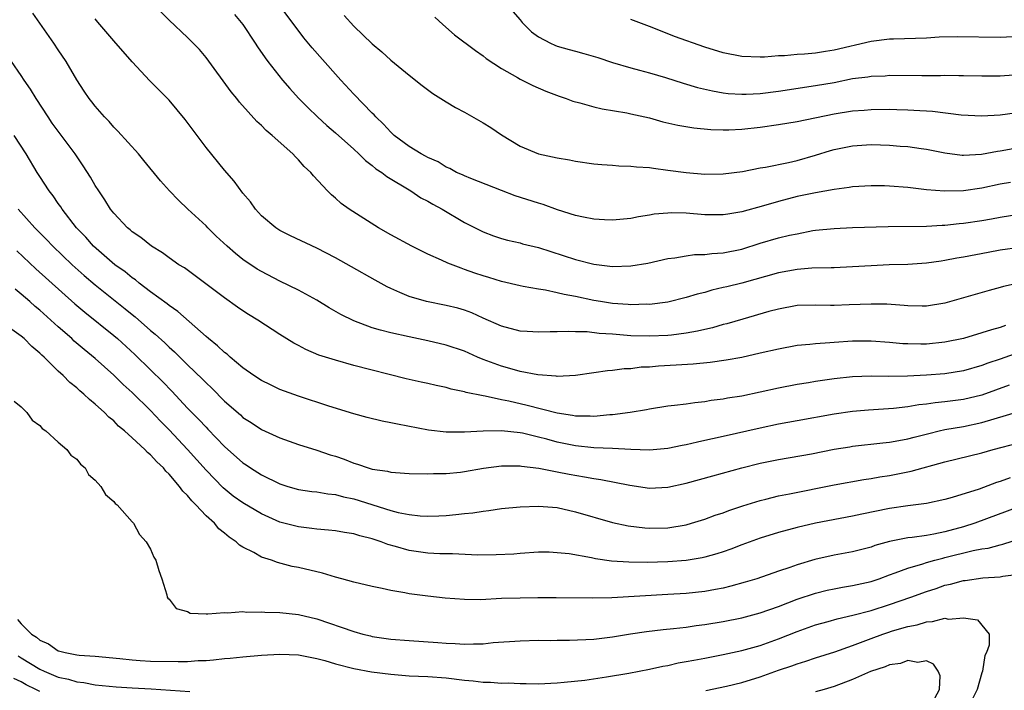
# Model space of a CAD drawing. Units: inches. Extents: x 2559000 to 2562000, y 1557000 to 1560000.
# Drawn here: x 2560071 to 2560177, y 1558207 to 1558280 of the extents above; entities that cross this region are included whole.
import ezdxf

# ---------------------------------------------------------------- set-up
doc = ezdxf.new("R2010")
doc.units = ezdxf.units.IN
doc.header["$MEASUREMENT"] = 0
doc.layers.add('LD25591557_2ft', color=33, linetype='Continuous')

msp = doc.modelspace()

# ---------------------------------------------------------------- linework, layer by layer
at = {"layer": 'LD25591557_2ft'}
for points, elevation in [([(2560179.13, 1558254.87), (2560177, 1558254.56), (2560175.67, 1558254.33), (2560173, 1558253.81), (2560172.3, 1558253.7), (2560171, 1558253.44), (2560170.6, 1558253.4), (2560169, 1558253.17), (2560167, 1558253.03), (2560164.98, 1558252.98), (2560163, 1558252.89), (2560161, 1558252.76), (2560159, 1558252.67), (2560158.68, 1558252.68), (2560156.61, 1558252.61), (2560155, 1558252.48), (2560153, 1558252.13), (2560149, 1558251.01), (2560147.38, 1558250.62), (2560147, 1558250.52), (2560145.76, 1558250.24), (2560145, 1558250.01), (2560144.18, 1558249.82), (2560143, 1558249.45), (2560141, 1558248.96), (2560139, 1558248.71), (2560138.72, 1558248.72), (2560137, 1558248.66), (2560136.69, 1558248.69), (2560135, 1558248.8), (2560133.72, 1558249), (2560133, 1558249.12), (2560131, 1558249.55), (2560129.76, 1558249.76), (2560129, 1558249.96), (2560127.77, 1558250.23), (2560127, 1558250.34), (2560125.34, 1558250.66), (2560125, 1558250.71), (2560123, 1558251.18), (2560121.62, 1558251.63), (2560121, 1558251.8), (2560120.1, 1558252.1), (2560119, 1558252.5), (2560118.61, 1558252.61), (2560117.17, 1558253.17), (2560116.5, 1558253.5), (2560115, 1558254.15), (2560113.28, 1558255), (2560111, 1558256.24), (2560109.66, 1558257), (2560106.48, 1558259), (2560105.63, 1558259.63), (2560105, 1558260.22), (2560104.57, 1558260.57), (2560104.15, 1558261), (2560102.63, 1558262.63), (2560102.35, 1558263), (2560101.64, 1558263.64), (2560101, 1558264.36), (2560100.67, 1558264.67), (2560100.39, 1558265), (2560098.16, 1558267), (2560097.52, 1558267.52), (2560097, 1558268.08), (2560096.51, 1558268.51), (2560094.62, 1558270.62), (2560094.32, 1558271), (2560093.71, 1558271.71), (2560091, 1558275.44), (2560090.29, 1558276.29), (2560089, 1558277.6), (2560087, 1558279.48), (2560085, 1558281.52)], 7140), ([(2560178.09, 1558261.9), (2560177, 1558261.71), (2560175, 1558261.29), (2560173, 1558261), (2560170.96, 1558260.96), (2560169, 1558261.12), (2560167, 1558261.35), (2560165, 1558261.51), (2560164.47, 1558261.53), (2560163, 1558261.56), (2560161, 1558261.44), (2560160.64, 1558261.36), (2560159, 1558261.15), (2560157, 1558260.78), (2560155, 1558260.37), (2560153, 1558259.86), (2560151.36, 1558259.36), (2560149, 1558258.71), (2560147.51, 1558258.49), (2560147, 1558258.39), (2560145, 1558258.41), (2560143, 1558258.57), (2560141.38, 1558258.62), (2560141, 1558258.6), (2560139.53, 1558258.47), (2560139, 1558258.36), (2560137.81, 1558258.19), (2560137, 1558258.01), (2560135, 1558257.82), (2560134.15, 1558257.85), (2560133, 1558257.92), (2560131.86, 1558258.14), (2560131, 1558258.34), (2560129.06, 1558258.94), (2560127.51, 1558259.51), (2560127, 1558259.65), (2560124.47, 1558260.47), (2560123, 1558261.02), (2560119.67, 1558262.33), (2560119, 1558262.61), (2560118.75, 1558262.75), (2560118.12, 1558263), (2560117.41, 1558263.41), (2560117, 1558263.57), (2560116.14, 1558264.14), (2560115, 1558264.61), (2560114.77, 1558264.77), (2560114.3, 1558265), (2560113, 1558265.81), (2560111.38, 1558267), (2560111.19, 1558267.19), (2560111, 1558267.35), (2560110.23, 1558268.23), (2560109.4, 1558269), (2560109.22, 1558269.22), (2560109, 1558269.41), (2560107, 1558271.48), (2560105.59, 1558273), (2560105, 1558273.65), (2560102.49, 1558276.49), (2560101.58, 1558277.58), (2560099.01, 1558281)], 7144), ([(2560123.72, 1558281), (2560125, 1558279.51), (2560125.22, 1558279.22), (2560125.43, 1558279), (2560126.23, 1558278.23), (2560127, 1558277.68), (2560128.3, 1558277), (2560128.77, 1558276.77), (2560129, 1558276.68), (2560130.32, 1558276.32), (2560131, 1558276.11), (2560131.89, 1558275.89), (2560133.43, 1558275.43), (2560135, 1558274.91), (2560137, 1558274.31), (2560137.92, 1558274.08), (2560139, 1558273.78), (2560140.73, 1558273.27), (2560142.66, 1558272.66), (2560144.2, 1558272.2), (2560145.82, 1558271.82), (2560147, 1558271.63), (2560147.55, 1558271.55), (2560149, 1558271.47), (2560149.47, 1558271.47), (2560151, 1558271.55), (2560153, 1558271.81), (2560157, 1558272.39), (2560159, 1558272.74), (2560161, 1558273.15), (2560162.64, 1558273.36), (2560163, 1558273.43), (2560164.53, 1558273.47), (2560165, 1558273.51), (2560168.52, 1558273.48), (2560170.51, 1558273.49), (2560171, 1558273.51), (2560172.52, 1558273.48), (2560173, 1558273.49), (2560175, 1558273.45), (2560177, 1558273.47), (2560178.42, 1558273.58)], 7150), ([(2560177.57, 1558246.43), (2560177, 1558246.21), (2560176.04, 1558245.96), (2560175, 1558245.61), (2560173, 1558245.02), (2560171, 1558244.6), (2560169, 1558244.4), (2560168.39, 1558244.39), (2560167, 1558244.42), (2560166.45, 1558244.45), (2560165, 1558244.59), (2560163, 1558244.74), (2560161, 1558244.71), (2560159, 1558244.58), (2560158.53, 1558244.53), (2560157, 1558244.44), (2560156.36, 1558244.36), (2560155, 1558244.24), (2560153, 1558243.87), (2560151, 1558243.41), (2560149, 1558242.97), (2560147.33, 1558242.67), (2560145.58, 1558242.42), (2560143.76, 1558242.24), (2560141.89, 1558242.11), (2560139.99, 1558242.01), (2560139, 1558241.92), (2560138.11, 1558241.89), (2560137, 1558241.74), (2560136.27, 1558241.73), (2560135, 1558241.54), (2560134.48, 1558241.52), (2560133, 1558241.29), (2560130.99, 1558241.01), (2560129, 1558240.9), (2560128.92, 1558240.92), (2560126.93, 1558241.07), (2560125, 1558241.45), (2560124.39, 1558241.61), (2560123, 1558242), (2560121, 1558242.75), (2560120.4, 1558243), (2560119, 1558243.63), (2560117, 1558244.3), (2560115, 1558244.77), (2560113, 1558245.18), (2560111, 1558245.63), (2560109.9, 1558245.9), (2560109, 1558246.18), (2560107, 1558246.91), (2560105.61, 1558247.61), (2560104.34, 1558248.34), (2560103, 1558249.15), (2560101, 1558250.25), (2560099, 1558251.23), (2560097, 1558252.25), (2560096.53, 1558252.53), (2560095, 1558253.57), (2560094.2, 1558254.2), (2560093.29, 1558255), (2560092.11, 1558256.11), (2560091.19, 1558257), (2560091, 1558257.2), (2560089.04, 1558259), (2560088, 1558260), (2560087.04, 1558261), (2560086.08, 1558262.08), (2560084.28, 1558264.28), (2560083.67, 1558265), (2560081.45, 1558267.45), (2560081, 1558267.9), (2560080.5, 1558268.5), (2560080, 1558269), (2560079, 1558270.16), (2560078.64, 1558270.64), (2560078.34, 1558271), (2560077.8, 1558271.8), (2560077, 1558273.03), (2560075.86, 1558275), (2560075, 1558276.26), (2560074.52, 1558277), (2560072.25, 1558280.25)], 7136), ([(2560094.09, 1558280.09), (2560094.98, 1558279), (2560096.32, 1558277), (2560096.58, 1558276.58), (2560097.39, 1558275.39), (2560097.69, 1558275), (2560099.28, 1558273), (2560100.07, 1558272.07), (2560101.02, 1558271.02), (2560102.01, 1558270.01), (2560103.05, 1558269), (2560104.07, 1558268.07), (2560105, 1558267.29), (2560107, 1558265.5), (2560107.54, 1558265), (2560108.27, 1558264.27), (2560109, 1558263.75), (2560109.4, 1558263.4), (2560110.04, 1558263), (2560110.56, 1558262.56), (2560113.18, 1558261), (2560114.26, 1558260.26), (2560115, 1558259.88), (2560115.54, 1558259.54), (2560116.58, 1558259), (2560119, 1558257.59), (2560121, 1558256.55), (2560122.12, 1558256.12), (2560123, 1558255.83), (2560123.65, 1558255.65), (2560125, 1558255.37), (2560125.28, 1558255.28), (2560127, 1558254.88), (2560131, 1558253.58), (2560133, 1558253.07), (2560135, 1558252.82), (2560137, 1558252.87), (2560138.82, 1558253.18), (2560141, 1558253.66), (2560141.75, 1558253.75), (2560143, 1558253.98), (2560143.89, 1558254.11), (2560145, 1558254.12), (2560145.77, 1558254.23), (2560147, 1558254.29), (2560149, 1558254.7), (2560151, 1558255.32), (2560153, 1558255.9), (2560154.19, 1558256.19), (2560155, 1558256.36), (2560156.69, 1558256.69), (2560157, 1558256.73), (2560159, 1558256.94), (2560161, 1558257.02), (2560164.86, 1558257.14), (2560169, 1558257.18), (2560170.72, 1558257.28), (2560171, 1558257.28), (2560172.55, 1558257.45), (2560173, 1558257.49), (2560175, 1558257.79), (2560176.04, 1558257.96), (2560177, 1558258.15), (2560179, 1558258.46)], 7142), ([(2560105.97, 1558279.97), (2560107, 1558278.83), (2560109, 1558276.92), (2560110.05, 1558276.05), (2560111, 1558275.15), (2560113, 1558273.51), (2560114.39, 1558272.39), (2560115.54, 1558271.54), (2560117, 1558270.64), (2560118.02, 1558270.02), (2560119, 1558269.53), (2560121, 1558268.37), (2560121.85, 1558267.85), (2560123, 1558267.08), (2560125, 1558265.84), (2560127, 1558264.99), (2560129, 1558264.56), (2560130.34, 1558264.34), (2560131, 1558264.21), (2560133, 1558263.93), (2560133.85, 1558263.85), (2560135, 1558263.78), (2560135.71, 1558263.71), (2560137, 1558263.67), (2560137.59, 1558263.59), (2560139, 1558263.51), (2560139.44, 1558263.44), (2560141, 1558263.25), (2560142.97, 1558262.97), (2560145, 1558262.8), (2560147, 1558262.83), (2560149.1, 1558263.1), (2560151, 1558263.48), (2560151.56, 1558263.56), (2560154.07, 1558264.07), (2560155, 1558264.28), (2560157, 1558264.85), (2560158.62, 1558265.38), (2560159, 1558265.48), (2560161, 1558265.89), (2560163, 1558266.01), (2560164.03, 1558265.97), (2560165, 1558265.96), (2560166.15, 1558265.85), (2560167, 1558265.8), (2560168.42, 1558265.58), (2560169, 1558265.51), (2560171, 1558265.1), (2560172.86, 1558264.86), (2560173, 1558264.86), (2560174.96, 1558264.96), (2560176.71, 1558265.29), (2560177, 1558265.32), (2560178.4, 1558265.6)], 7146), ([(2560179, 1558251), (2560177.36, 1558250.64), (2560177, 1558250.52), (2560175.78, 1558250.22), (2560171, 1558248.84), (2560169, 1558248.52), (2560168.53, 1558248.53), (2560167, 1558248.54), (2560166.59, 1558248.59), (2560164.73, 1558248.73), (2560163, 1558248.74), (2560160.64, 1558248.64), (2560159, 1558248.6), (2560158.6, 1558248.6), (2560157, 1558248.63), (2560155, 1558248.57), (2560153, 1558248.2), (2560151.92, 1558247.92), (2560149.12, 1558247.12), (2560147.39, 1558246.61), (2560147, 1558246.52), (2560145.83, 1558246.17), (2560145, 1558245.99), (2560144.21, 1558245.79), (2560143, 1558245.58), (2560141.39, 1558245.39), (2560141, 1558245.33), (2560139, 1558245.25), (2560137, 1558245.31), (2560135, 1558245.47), (2560133.56, 1558245.56), (2560132.28, 1558245.72), (2560131, 1558245.73), (2560130.22, 1558245.78), (2560129, 1558245.72), (2560128.26, 1558245.74), (2560127, 1558245.69), (2560125.76, 1558245.76), (2560125, 1558245.82), (2560123, 1558246.33), (2560121, 1558247.22), (2560119.78, 1558247.78), (2560119, 1558248.07), (2560118.28, 1558248.28), (2560117, 1558248.59), (2560114.87, 1558249), (2560113, 1558249.55), (2560112, 1558250), (2560111, 1558250.41), (2560110.6, 1558250.6), (2560109.31, 1558251.31), (2560106.76, 1558252.76), (2560105, 1558253.74), (2560103, 1558254.78), (2560100.14, 1558256.14), (2560099, 1558256.71), (2560098.54, 1558257), (2560097, 1558258.3), (2560096.34, 1558259), (2560095.8, 1558259.8), (2560095, 1558260.74), (2560094.05, 1558262.05), (2560093, 1558263.25), (2560091, 1558265.68), (2560088.73, 1558268.73), (2560087, 1558270.82), (2560084.93, 1558272.93), (2560083, 1558274.98), (2560081, 1558277.24), (2560079.27, 1558279.27), (2560079, 1558279.61)], 7138), ([(2560115.79, 1558279.79), (2560116.64, 1558279), (2560117.9, 1558277.9), (2560120.18, 1558276.18), (2560121, 1558275.62), (2560121.34, 1558275.34), (2560123, 1558274.25), (2560124.73, 1558273.27), (2560125, 1558273.1), (2560126.39, 1558272.39), (2560127.78, 1558271.78), (2560129.24, 1558271.24), (2560129.99, 1558271), (2560130.72, 1558270.72), (2560131.46, 1558270.54), (2560133, 1558270.09), (2560133.88, 1558269.88), (2560136.56, 1558269.44), (2560137, 1558269.35), (2560139, 1558268.89), (2560140.47, 1558268.47), (2560142.1, 1558268.1), (2560143.81, 1558267.81), (2560145.64, 1558267.64), (2560147, 1558267.6), (2560147.61, 1558267.61), (2560149, 1558267.68), (2560151, 1558267.9), (2560153, 1558268.18), (2560155, 1558268.52), (2560159, 1558269.33), (2560161, 1558269.66), (2560162.26, 1558269.74), (2560163, 1558269.81), (2560165, 1558269.83), (2560165.81, 1558269.81), (2560167, 1558269.79), (2560168.3, 1558269.7), (2560169, 1558269.68), (2560169.64, 1558269.64), (2560172.76, 1558269.24), (2560175, 1558269.13), (2560177, 1558269.24), (2560178.57, 1558269.43)], 7148), ([(2560179, 1558277.71), (2560177, 1558277.62), (2560172.32, 1558277.68), (2560170.37, 1558277.63), (2560169, 1558277.55), (2560165.44, 1558277.44), (2560165, 1558277.41), (2560163, 1558277.16), (2560159, 1558276.23), (2560158.08, 1558276.08), (2560157, 1558275.92), (2560155.81, 1558275.81), (2560155, 1558275.77), (2560153.63, 1558275.63), (2560153, 1558275.61), (2560151.48, 1558275.48), (2560151, 1558275.46), (2560149, 1558275.56), (2560147, 1558275.96), (2560145, 1558276.57), (2560141.72, 1558277.72), (2560139.31, 1558278.69), (2560137, 1558279.54)], 7152), ([(2560179, 1558243.48), (2560177, 1558242.78), (2560175.66, 1558242.34), (2560175, 1558242.08), (2560173, 1558241.52), (2560171, 1558241.2), (2560169, 1558241.04), (2560166.94, 1558240.94), (2560164.91, 1558240.91), (2560163, 1558240.94), (2560161, 1558240.87), (2560159, 1558240.65), (2560157, 1558240.36), (2560156.22, 1558240.22), (2560155, 1558240.03), (2560153, 1558239.62), (2560151, 1558239.19), (2560149, 1558238.78), (2560147.46, 1558238.54), (2560147, 1558238.44), (2560145.71, 1558238.29), (2560145, 1558238.15), (2560143.94, 1558238.06), (2560143, 1558237.91), (2560141.74, 1558237.74), (2560141, 1558237.67), (2560139, 1558237.36), (2560138.7, 1558237.3), (2560136.92, 1558237), (2560135, 1558236.74), (2560134.73, 1558236.73), (2560133, 1558236.56), (2560132.58, 1558236.59), (2560131, 1558236.59), (2560130.67, 1558236.67), (2560129, 1558236.92), (2560125.77, 1558237.77), (2560123.77, 1558238.23), (2560123, 1558238.37), (2560121.24, 1558238.76), (2560121, 1558238.79), (2560119.18, 1558239.18), (2560119, 1558239.25), (2560117.54, 1558239.54), (2560117, 1558239.71), (2560115.92, 1558239.92), (2560115, 1558240.15), (2560114.29, 1558240.29), (2560112.66, 1558240.66), (2560107, 1558242.1), (2560105, 1558242.65), (2560103.22, 1558243.22), (2560101.81, 1558243.81), (2560101, 1558244.26), (2560100.51, 1558244.51), (2560099, 1558245.46), (2560096.59, 1558247), (2560095.6, 1558247.6), (2560095, 1558247.99), (2560094.4, 1558248.4), (2560093, 1558249.4), (2560089.81, 1558251.81), (2560088.65, 1558252.65), (2560088.06, 1558253), (2560087, 1558253.73), (2560086.28, 1558254.28), (2560085.08, 1558255), (2560083.94, 1558255.94), (2560083, 1558256.57), (2560082.78, 1558256.78), (2560082.49, 1558257), (2560081, 1558258.58), (2560080.67, 1558259), (2560080.04, 1558260.04), (2560079.38, 1558261), (2560079, 1558261.59), (2560078.49, 1558262.49), (2560077.71, 1558263.71), (2560076.82, 1558265), (2560074.34, 1558268.34), (2560073.89, 1558269), (2560072.59, 1558271), (2560072, 1558272), (2560071.31, 1558273), (2560071, 1558273.49), (2560069.94, 1558275)], 7134), ([(2560177.96, 1558239.96), (2560175, 1558238.87), (2560173, 1558238.4), (2560171, 1558238.14), (2560169.95, 1558238.05), (2560169, 1558237.91), (2560168.17, 1558237.83), (2560167, 1558237.62), (2560165.43, 1558237.42), (2560162.74, 1558237.26), (2560161, 1558237.12), (2560159, 1558236.82), (2560155, 1558236.11), (2560153, 1558235.73), (2560151, 1558235.31), (2560147, 1558234.4), (2560145.84, 1558234.16), (2560145, 1558233.96), (2560144.2, 1558233.8), (2560143, 1558233.51), (2560142.57, 1558233.43), (2560141, 1558233.1), (2560139, 1558232.92), (2560137, 1558232.99), (2560135, 1558233.11), (2560133, 1558233.19), (2560131, 1558233.38), (2560129, 1558233.79), (2560127.89, 1558234.11), (2560127, 1558234.34), (2560125.25, 1558234.75), (2560125, 1558234.8), (2560123, 1558235.02), (2560121.01, 1558234.99), (2560119, 1558234.86), (2560117, 1558234.87), (2560115.1, 1558235.1), (2560111.72, 1558235.72), (2560111, 1558235.87), (2560110.06, 1558236.06), (2560108.46, 1558236.46), (2560107, 1558236.86), (2560104.31, 1558237.69), (2560101, 1558238.77), (2560099, 1558239.5), (2560097.98, 1558239.98), (2560097, 1558240.46), (2560096.19, 1558241), (2560095, 1558241.85), (2560093.62, 1558243), (2560093.3, 1558243.3), (2560093, 1558243.5), (2560092.23, 1558244.23), (2560091.25, 1558245), (2560091, 1558245.21), (2560087.94, 1558247.94), (2560087, 1558248.59), (2560086.78, 1558248.78), (2560085, 1558250.07), (2560083.77, 1558251), (2560083.35, 1558251.35), (2560083, 1558251.57), (2560082.23, 1558252.23), (2560081.13, 1558253), (2560080.26, 1558253.74), (2560078.82, 1558255), (2560077.97, 1558255.97), (2560076.97, 1558257), (2560075.42, 1558259), (2560075.26, 1558259.26), (2560075, 1558259.63), (2560074.45, 1558260.45), (2560074.02, 1558261), (2560073, 1558262.56), (2560072.72, 1558263), (2560071.51, 1558265), (2560070.21, 1558267)], 7132), ([(2560070.67, 1558259), (2560072.45, 1558257), (2560073.72, 1558255.72), (2560074.4, 1558255), (2560076.51, 1558253), (2560077.82, 1558251.82), (2560079, 1558250.81), (2560082.24, 1558248.24), (2560083, 1558247.6), (2560083.34, 1558247.34), (2560085, 1558245.88), (2560085.49, 1558245.49), (2560086.53, 1558244.53), (2560087, 1558244.08), (2560087.58, 1558243.58), (2560089, 1558242.17), (2560090.62, 1558240.62), (2560091, 1558240.2), (2560091.62, 1558239.62), (2560093, 1558238.22), (2560094.73, 1558236.73), (2560095, 1558236.47), (2560095.9, 1558235.9), (2560097, 1558235.17), (2560099, 1558234.26), (2560101, 1558233.55), (2560103, 1558232.92), (2560104.43, 1558232.43), (2560105, 1558232.27), (2560105.95, 1558231.95), (2560107, 1558231.52), (2560107.41, 1558231.41), (2560108.55, 1558231), (2560109, 1558230.87), (2560110.65, 1558230.65), (2560111, 1558230.55), (2560111.5, 1558230.5), (2560113, 1558230.4), (2560115, 1558230.35), (2560115.62, 1558230.38), (2560117, 1558230.39), (2560118.54, 1558230.55), (2560119, 1558230.6), (2560121.03, 1558230.97), (2560123, 1558231.22), (2560123.21, 1558231.21), (2560125, 1558231.21), (2560125.17, 1558231.17), (2560127.04, 1558230.96), (2560129, 1558230.59), (2560130.32, 1558230.32), (2560131.98, 1558230.02), (2560133, 1558229.86), (2560133.76, 1558229.76), (2560136.88, 1558229.12), (2560139, 1558228.81), (2560141, 1558228.9), (2560143, 1558229.33), (2560145.87, 1558230.13), (2560149, 1558230.99), (2560151, 1558231.5), (2560153, 1558231.92), (2560156.54, 1558232.54), (2560159, 1558233.01), (2560160.71, 1558233.29), (2560161, 1558233.34), (2560164.28, 1558233.72), (2560165, 1558233.78), (2560166.02, 1558233.98), (2560167, 1558234.14), (2560167.67, 1558234.33), (2560169.27, 1558234.73), (2560170.37, 1558235), (2560171, 1558235.14), (2560173, 1558235.49), (2560175, 1558235.91), (2560176.32, 1558236.32), (2560179, 1558237.09)], 7130), ([(2560070.51, 1558254.51), (2560072.56, 1558252.56), (2560076.78, 1558248.78), (2560077.86, 1558247.86), (2560081, 1558245.35), (2560081.4, 1558245), (2560083.28, 1558243.28), (2560085, 1558241.63), (2560086.32, 1558240.32), (2560087.3, 1558239.3), (2560089, 1558237.48), (2560090.23, 1558236.23), (2560091, 1558235.4), (2560091.21, 1558235.21), (2560093, 1558233.33), (2560095, 1558231.54), (2560095.33, 1558231.33), (2560095.81, 1558231), (2560097, 1558230.25), (2560099, 1558229.28), (2560099.85, 1558229), (2560101, 1558228.66), (2560102.45, 1558228.45), (2560103, 1558228.39), (2560104.19, 1558228.19), (2560105, 1558228.13), (2560105.87, 1558227.87), (2560107, 1558227.65), (2560111, 1558226.4), (2560111.82, 1558226.18), (2560113, 1558225.94), (2560114.18, 1558225.82), (2560115, 1558225.78), (2560116.19, 1558225.81), (2560117, 1558225.86), (2560118.06, 1558225.94), (2560119, 1558226.05), (2560119.87, 1558226.13), (2560121, 1558226.31), (2560121.62, 1558226.38), (2560123, 1558226.59), (2560125, 1558226.8), (2560127, 1558226.87), (2560129, 1558226.7), (2560131, 1558226.26), (2560135, 1558225.09), (2560136.72, 1558224.72), (2560138.51, 1558224.51), (2560139, 1558224.48), (2560141, 1558224.52), (2560143, 1558224.84), (2560143.56, 1558225), (2560145, 1558225.45), (2560146.13, 1558225.87), (2560147, 1558226.15), (2560147.61, 1558226.39), (2560149.11, 1558226.89), (2560151, 1558227.48), (2560151.62, 1558227.62), (2560153, 1558227.97), (2560154.19, 1558228.19), (2560159, 1558229.18), (2560162.24, 1558229.76), (2560163, 1558229.86), (2560163.96, 1558230.04), (2560165, 1558230.19), (2560167.35, 1558230.65), (2560171, 1558231.66), (2560175, 1558232.64), (2560176.23, 1558233), (2560179, 1558233.73)], 7128), ([(2560178.07, 1558229.93), (2560177, 1558229.54), (2560176.58, 1558229.42), (2560174.7, 1558228.7), (2560171.8, 1558227.8), (2560171, 1558227.58), (2560169, 1558227.14), (2560167, 1558226.89), (2560165, 1558226.61), (2560162, 1558226), (2560161, 1558225.77), (2560156.98, 1558225.02), (2560155, 1558224.54), (2560153, 1558224.01), (2560151, 1558223.39), (2560149, 1558222.66), (2560147.81, 1558222.19), (2560147, 1558221.92), (2560146.31, 1558221.69), (2560145, 1558221.33), (2560144.73, 1558221.27), (2560143, 1558220.99), (2560141, 1558220.84), (2560138.77, 1558220.77), (2560136.78, 1558220.78), (2560134.91, 1558220.91), (2560133.17, 1558221.17), (2560132.74, 1558221.26), (2560130.32, 1558221.68), (2560129, 1558221.82), (2560128.14, 1558221.86), (2560127, 1558221.87), (2560125, 1558221.73), (2560124.33, 1558221.67), (2560122.43, 1558221.57), (2560120.44, 1558221.56), (2560117.7, 1558221.7), (2560117, 1558221.69), (2560116.3, 1558221.7), (2560115, 1558221.78), (2560113, 1558222.05), (2560111.51, 1558222.49), (2560110.7, 1558222.7), (2560109.95, 1558223), (2560109, 1558223.32), (2560107.64, 1558223.64), (2560107, 1558223.86), (2560106, 1558224), (2560105, 1558224.18), (2560104.27, 1558224.27), (2560103, 1558224.36), (2560102.45, 1558224.45), (2560101, 1558224.62), (2560099, 1558225.14), (2560097, 1558226.02), (2560095, 1558227.21), (2560093.95, 1558227.95), (2560092.85, 1558228.85), (2560091, 1558230.75), (2560088.99, 1558233), (2560087, 1558235.12), (2560086.06, 1558236.06), (2560085, 1558237.21), (2560083, 1558239.16), (2560082.03, 1558240.03), (2560081, 1558241.05), (2560079, 1558242.85), (2560077.81, 1558243.81), (2560076.73, 1558244.73), (2560076.46, 1558245), (2560075, 1558246.27), (2560073, 1558248.07), (2560072.49, 1558248.49), (2560071.92, 1558249), (2560071, 1558249.81), (2560070.34, 1558250.34)], 7126), ([(2560179, 1558226.79), (2560174.24, 1558225), (2560173, 1558224.62), (2560171, 1558224.07), (2560169.81, 1558223.81), (2560169, 1558223.67), (2560167.45, 1558223.45), (2560167, 1558223.41), (2560165, 1558223.02), (2560163.42, 1558222.58), (2560163, 1558222.43), (2560161, 1558221.91), (2560159, 1558221.54), (2560156.93, 1558221.07), (2560155, 1558220.49), (2560154.21, 1558220.21), (2560153, 1558219.82), (2560150.62, 1558219), (2560149.38, 1558218.62), (2560147.82, 1558218.18), (2560147, 1558217.99), (2560146.17, 1558217.83), (2560145, 1558217.63), (2560143, 1558217.41), (2560141, 1558217.28), (2560134.93, 1558216.93), (2560132.88, 1558216.88), (2560128.92, 1558216.92), (2560126.93, 1558216.93), (2560125, 1558216.91), (2560123, 1558216.84), (2560120.73, 1558216.73), (2560119, 1558216.75), (2560116.89, 1558216.89), (2560115, 1558217.1), (2560113, 1558217.37), (2560112.52, 1558217.48), (2560111, 1558217.71), (2560110.07, 1558217.93), (2560109, 1558218.14), (2560107, 1558218.64), (2560105.72, 1558219), (2560105, 1558219.18), (2560103.6, 1558219.6), (2560101, 1558220.22), (2560100.34, 1558220.34), (2560098.74, 1558220.74), (2560098.07, 1558221), (2560097, 1558221.35), (2560096.17, 1558221.83), (2560095, 1558222.41), (2560094.62, 1558222.62), (2560094.27, 1558223), (2560093.49, 1558223.49), (2560093, 1558223.93), (2560092.4, 1558224.4), (2560091.9, 1558225), (2560091, 1558225.82), (2560089.91, 1558227), (2560089.45, 1558227.45), (2560089, 1558228.01), (2560088.49, 1558228.49), (2560088.14, 1558229), (2560087, 1558230.33), (2560086.65, 1558230.65), (2560086.38, 1558231), (2560085.67, 1558231.67), (2560085, 1558232.43), (2560084.67, 1558232.67), (2560084.37, 1558233), (2560083, 1558234.27), (2560082.18, 1558235), (2560081.53, 1558235.53), (2560081, 1558236.08), (2560080.49, 1558236.49), (2560080, 1558237), (2560079, 1558237.91), (2560078.39, 1558238.39), (2560077.77, 1558239), (2560077.35, 1558239.35), (2560077, 1558239.68), (2560076.26, 1558240.26), (2560075.54, 1558241), (2560075, 1558241.49), (2560073.46, 1558243), (2560073.21, 1558243.21), (2560073, 1558243.43), (2560072.13, 1558244.13), (2560071.29, 1558245), (2560071, 1558245.25), (2560069.98, 1558245.98)], 7124), ([(2560070.21, 1558238.21), (2560071, 1558237.6), (2560071.59, 1558237), (2560072.18, 1558236.18), (2560073, 1558235.59), (2560073.27, 1558235.27), (2560073.67, 1558235), (2560075, 1558233.77), (2560075.92, 1558233), (2560076.37, 1558232.37), (2560077, 1558231.94), (2560077.39, 1558231.39), (2560077.91, 1558231), (2560078.29, 1558230.29), (2560079, 1558229.67), (2560079.62, 1558229), (2560080.11, 1558228.11), (2560081, 1558227.37), (2560081.15, 1558227.15), (2560081.38, 1558227), (2560083, 1558225.16), (2560083.14, 1558225), (2560083.78, 1558223.78), (2560084.52, 1558223), (2560085, 1558222.2), (2560085.35, 1558221.35), (2560085.58, 1558221), (2560085.89, 1558219.89), (2560086.23, 1558219), (2560086.76, 1558217.24), (2560086.8, 1558217), (2560086.88, 1558216.88), (2560087, 1558216.78), (2560087.78, 1558215.78), (2560089, 1558215.44), (2560089.27, 1558215.27), (2560091, 1558215.21), (2560091.18, 1558215.18), (2560093, 1558215.35), (2560093.31, 1558215.31), (2560095, 1558215.44), (2560095.39, 1558215.39), (2560097, 1558215.41), (2560097.37, 1558215.37), (2560099, 1558215.33), (2560101, 1558215.12), (2560103, 1558214.64), (2560107, 1558213.27), (2560107.97, 1558213), (2560108.8, 1558212.8), (2560109, 1558212.75), (2560111, 1558212.47), (2560113, 1558212.31), (2560116.1, 1558212.1), (2560117, 1558212.02), (2560117.99, 1558211.99), (2560119, 1558211.91), (2560119.96, 1558211.96), (2560121, 1558211.96), (2560122.08, 1558212.08), (2560125, 1558212.28), (2560127, 1558212.34), (2560128.32, 1558212.32), (2560129, 1558212.35), (2560130.34, 1558212.34), (2560133, 1558212.46), (2560135, 1558212.7), (2560136.96, 1558213.04), (2560138.7, 1558213.3), (2560140.49, 1558213.51), (2560141.6, 1558213.6), (2560143, 1558213.76), (2560144.07, 1558213.93), (2560145, 1558214.03), (2560147, 1558214.37), (2560149, 1558214.77), (2560151, 1558215.3), (2560153, 1558216), (2560155, 1558216.77), (2560157, 1558217.44), (2560158.25, 1558217.75), (2560159, 1558217.91), (2560159.92, 1558218.08), (2560161, 1558218.25), (2560163, 1558218.7), (2560163.88, 1558219), (2560165, 1558219.41), (2560165.62, 1558219.62), (2560167, 1558220.15), (2560168.6, 1558220.6), (2560169, 1558220.74), (2560169.9, 1558221), (2560170.76, 1558221.24), (2560171, 1558221.29), (2560174.07, 1558222.07), (2560175, 1558222.24), (2560175.68, 1558222.32), (2560177, 1558222.68), (2560177.27, 1558222.73), (2560181, 1558223.92)], 7122), ([(2560070.59, 1558214.59), (2560071, 1558214.11), (2560072.11, 1558213), (2560072.66, 1558212.66), (2560073, 1558212.35), (2560073.94, 1558211.94), (2560075, 1558211.2), (2560075.17, 1558211.17), (2560075.74, 1558211), (2560077, 1558210.76), (2560077.27, 1558210.73), (2560079, 1558210.6), (2560081.65, 1558210.35), (2560083, 1558210.2), (2560083.85, 1558210.15), (2560085, 1558210.07), (2560087.98, 1558210.02), (2560089, 1558210.05), (2560090.14, 1558210.14), (2560091, 1558210.16), (2560091.79, 1558210.21), (2560093, 1558210.35), (2560093.61, 1558210.39), (2560095, 1558210.55), (2560097, 1558210.72), (2560099, 1558210.83), (2560101, 1558210.75), (2560103, 1558210.36), (2560103.87, 1558210.13), (2560105, 1558209.8), (2560107, 1558209.29), (2560108.92, 1558208.92), (2560111, 1558208.65), (2560113, 1558208.5), (2560115, 1558208.42), (2560117, 1558208.25), (2560119, 1558208), (2560119.94, 1558207.94), (2560121, 1558207.8), (2560121.79, 1558207.79), (2560123, 1558207.69), (2560123.71, 1558207.71), (2560125, 1558207.64), (2560125.66, 1558207.66), (2560127, 1558207.63), (2560129, 1558207.73), (2560129.79, 1558207.79), (2560132.03, 1558208.03), (2560134.36, 1558208.36), (2560136.76, 1558208.76), (2560139, 1558209.2), (2560140.47, 1558209.53), (2560141, 1558209.62), (2560142.12, 1558209.88), (2560143, 1558210.02), (2560143.81, 1558210.19), (2560145, 1558210.41), (2560147, 1558210.8), (2560149, 1558211.22), (2560151, 1558211.77), (2560153, 1558212.49), (2560155, 1558213.29), (2560157, 1558213.99), (2560158.36, 1558214.36), (2560159.35, 1558214.65), (2560161.04, 1558215.04), (2560163, 1558215.56), (2560165, 1558216.19), (2560167.32, 1558217), (2560169, 1558217.62), (2560170.05, 1558217.95), (2560171, 1558218.29), (2560171.59, 1558218.41), (2560173, 1558218.81), (2560173.18, 1558218.82), (2560175.09, 1558219.09), (2560177, 1558219.22), (2560177.28, 1558219.28), (2560179, 1558219.48)], 7120), ([(2560145.11, 1558206.89), (2560147.37, 1558207.37), (2560149, 1558207.76), (2560151, 1558208.37), (2560153, 1558209.08), (2560154.43, 1558209.57), (2560155, 1558209.79), (2560155.94, 1558210.06), (2560157, 1558210.43), (2560159.1, 1558211.1), (2560161, 1558211.76), (2560163, 1558212.52), (2560164.29, 1558213), (2560164.82, 1558213.18), (2560165.34, 1558213.34), (2560167, 1558213.82), (2560167.99, 1558214.01), (2560169, 1558214.33), (2560169.65, 1558214.35), (2560171, 1558214.72), (2560171.39, 1558214.61), (2560173, 1558214.78), (2560174.53, 1558214.53), (2560175.8, 1558213), (2560175.8, 1558211.8), (2560175.52, 1558211), (2560175.33, 1558210.67), (2560175.07, 1558209), (2560175, 1558208.81), (2560174.48, 1558207), (2560173.99, 1558205.99)], 7118), ([(2560070.64, 1558210.64), (2560071, 1558210.44), (2560073, 1558209.22), (2560073.47, 1558209), (2560075, 1558208.35), (2560076.11, 1558208.11), (2560077, 1558207.83), (2560077.75, 1558207.75), (2560079, 1558207.51), (2560081.28, 1558207.28), (2560083, 1558207.17), (2560085.06, 1558207.06), (2560089.23, 1558206.77)], 7118), ([(2560169.92, 1558206.08), (2560170.41, 1558207), (2560170.48, 1558208.48), (2560170.28, 1558209), (2560169.76, 1558209.76), (2560169, 1558210.09), (2560168.06, 1558209.94), (2560167, 1558210.13), (2560166.18, 1558209.82), (2560165, 1558209.68), (2560164.53, 1558209.47), (2560162.95, 1558208.95), (2560161, 1558208.1), (2560159, 1558207.32), (2560157.94, 1558207), (2560157, 1558206.74)], 7116), ([(2560073, 1558206.77), (2560072.58, 1558207), (2560071.52, 1558207.52), (2560071, 1558207.82), (2560070.18, 1558208.18)], 7116)]:
    msp.add_lwpolyline(points, dxfattribs=dict(at, elevation=elevation))

doc.saveas('drawing.dxf')
